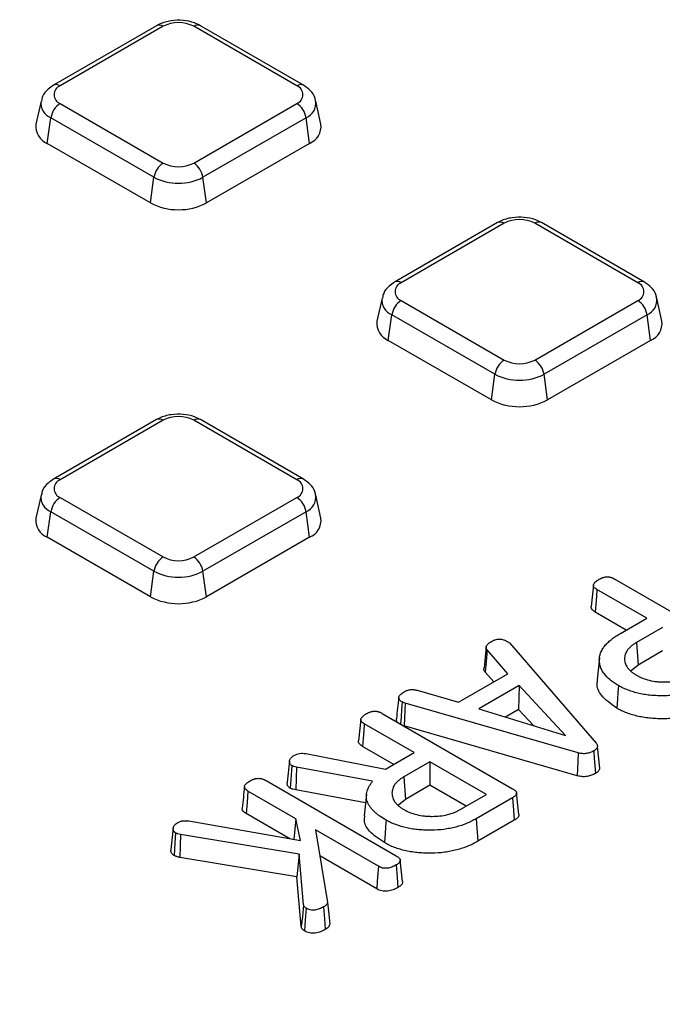
# Model space of a CAD drawing. Units: millimetres. Extents: x -24 to 1288, y -28 to 370.
# Drawn here: x 331 to 341, y 151 to 166 of the extents above; entities that cross this region are included whole.
import ezdxf

# ---------------------------------------------------------------- set-up
doc = ezdxf.new("R2010")
doc.units = ezdxf.units.MM

msp = doc.modelspace()

# ---------------------------------------------------------------- linework, layer by layer
at = {"color": 7, "linetype": 'Continuous', "lineweight": 25}
for p, q in [((333.365578, 165.796324), (331.809943, 164.898275)), ((333.46557, 165.786423), (331.909935, 164.888374)), ((335.482781, 164.888374), (333.927147, 165.786423)), ((335.582773, 164.898275), (334.027138, 165.796324)), ((331.62146, 164.657855), (331.545404, 164.308397)), ((331.909935, 164.621911), (333.46557, 163.723862)), ((333.927147, 163.723862), (335.482781, 164.621911)), ((335.847313, 164.308397), (335.771256, 164.657855)), ((331.716459, 164.020295), (331.770662, 164.406561)), ((333.326297, 163.508512), (331.770662, 164.406561)), ((335.622054, 164.406561), (334.066419, 163.508512)), ((335.676257, 164.020295), (335.622054, 164.406561)), ((333.272094, 163.122247), (331.716459, 164.020295)), ((335.676257, 164.020295), (334.120622, 163.122247)), ((333.272094, 163.122247), (333.326297, 163.508512)), ((334.120622, 163.122247), (334.066419, 163.508512)), ((338.513316, 162.824599), (336.957681, 161.92655)), ((338.613307, 162.814697), (337.057673, 161.916648)), ((340.630519, 161.916648), (339.074884, 162.814697)), ((340.730511, 161.92655), (339.174876, 162.824599)), ((336.769198, 161.68613), (336.693141, 161.336672)), ((337.057673, 161.650186), (338.613307, 160.752137)), ((339.074884, 160.752137), (340.630519, 161.650186)), ((340.99505, 161.336672), (340.918994, 161.68613)), ((336.864197, 161.04857), (336.9184, 161.434835)), ((338.474035, 160.536786), (336.9184, 161.434835)), ((340.769792, 161.434835), (339.214157, 160.536786)), ((340.823995, 161.04857), (340.769792, 161.434835)), ((338.419832, 160.150521), (336.864197, 161.04857)), ((340.823995, 161.04857), (339.26836, 160.150521)), ((338.419832, 160.150521), (338.474035, 160.536786)), ((339.26836, 160.150521), (339.214157, 160.536786)), ((333.365578, 159.852873), (331.809943, 158.954824)), ((333.46557, 159.842971), (331.909935, 158.944923)), ((335.482781, 158.944923), (333.927147, 159.842971)), ((335.582773, 158.954824), (334.027138, 159.852873)), ((331.62146, 158.714404), (331.545404, 158.364946)), ((331.909935, 158.67846), (333.46557, 157.780411)), ((333.927147, 157.780411), (335.482781, 158.67846)), ((335.847313, 158.364946), (335.771256, 158.714404)), ((331.716459, 158.076844), (331.770662, 158.46311)), ((333.326297, 157.565061), (331.770662, 158.46311)), ((335.622054, 158.46311), (334.066419, 157.565061)), ((335.676257, 158.076844), (335.622054, 158.46311)), ((333.272094, 157.178796), (331.716459, 158.076844)), ((335.676257, 158.076844), (334.120622, 157.178796)), ((333.272094, 157.178796), (333.326297, 157.565061)), ((334.120622, 157.178796), (334.066419, 157.565061)), ((339.96024, 157.359437), (339.925126, 157.032865)), ((340.284965, 157.44674), (342.252014, 156.311187)), ((340.763925, 156.85612), (340.012294, 157.290027)), ((340.45629, 156.678526), (339.986907, 156.949495)), ((340.366597, 156.626747), (340.763925, 156.85612)), ((341.003836, 156.717622), (340.608928, 156.489646)), ((338.342845, 156.430685), (338.308576, 156.108165)), ((338.690914, 156.482507), (339.999973, 154.972258)), ((340.608928, 156.489646), (340.634044, 156.148958)), ((338.669201, 156.018125), (338.357204, 156.378049)), ((341.003836, 156.362435), (340.634044, 156.148958)), ((340.050774, 156.2578), (340.015854, 155.932485)), ((340.634044, 156.148958), (340.528049, 156.062917)), ((337.924066, 155.587968), (338.669201, 156.018125)), ((338.454422, 155.894136), (338.325655, 156.042684)), ((338.838656, 155.838953), (338.232329, 155.488928)), ((338.838656, 155.838953), (338.8301, 155.478827)), ((339.53757, 155.087409), (338.838656, 155.838953)), ((337.299956, 155.768564), (337.924066, 155.587968)), ((339.730886, 154.824481), (337.118973, 155.575639)), ((336.773544, 155.41964), (338.740593, 154.284087)), ((338.232329, 155.488928), (339.53757, 155.087409)), ((338.8301, 155.478827), (338.633712, 155.365454)), ((339.056477, 155.235403), (338.8301, 155.478827)), ((336.44882, 155.332337), (336.413705, 155.005766)), ((337.252504, 154.82902), (336.500873, 155.262927)), ((337.102727, 155.231125), (337.096747, 155.233059)), ((339.715893, 154.479606), (337.102727, 155.231125)), ((335.617521, 154.813295), (336.823584, 154.58141)), ((336.94487, 154.651426), (336.475487, 154.922396)), ((336.823584, 154.58141), (337.252504, 154.82902)), ((340.055039, 154.596499), (340.020042, 154.923171)), ((335.373412, 154.70644), (335.338478, 154.381064)), ((337.492416, 154.690522), (337.097508, 154.462546)), ((338.345804, 154.197871), (337.492416, 154.690522)), ((337.492416, 154.690522), (337.492416, 154.335335)), ((335.478789, 154.611287), (335.468104, 154.265433)), ((336.626995, 154.396529), (335.478789, 154.611287)), ((335.017834, 154.40609), (336.984887, 153.270534)), ((337.097508, 154.462546), (337.122623, 154.121858)), ((335.468983, 153.831525), (334.745705, 154.249064)), ((336.520016, 154.068685), (335.468104, 154.265433)), ((336.534343, 154.202181), (336.499451, 153.877058)), ((337.492416, 154.335335), (337.122623, 154.121858)), ((338.038169, 154.020278), (337.492416, 154.335335)), ((337.950897, 153.969897), (338.345804, 154.197871)), ((338.835963, 153.89664), (338.801097, 154.221515)), ((337.122623, 154.121858), (337.016629, 154.035817)), ((338.740056, 154.148472), (338.191407, 153.831744)), ((335.375532, 153.530286), (334.720279, 153.908556)), ((333.851716, 153.797076), (335.540463, 153.50141)), ((335.468983, 153.831525), (335.438102, 153.519331)), ((335.540463, 153.50141), (335.468983, 153.831525)), ((338.191407, 153.831744), (338.215923, 153.49071)), ((338.765085, 153.807734), (338.215923, 153.49071)), ((333.617683, 153.691949), (333.58275, 153.366583)), ((336.713392, 153.113143), (335.762292, 153.662201)), ((335.762292, 153.662201), (335.94612, 152.568053)), ((335.518161, 153.298412), (333.727793, 153.592413)), ((335.484483, 152.956322), (333.716413, 153.246662)), ((335.518161, 153.298412), (335.484483, 152.956322)), ((335.585703, 152.531586), (335.518161, 153.298412)), ((336.689323, 152.77185), (335.828377, 153.268864)), ((337.079807, 152.88371), (337.04493, 153.208712)), ((335.550805, 152.203353), (335.484483, 152.956322))]:
    msp.add_line(p, q, dxfattribs=at)
at = {"color": 7, "linetype": 'Continuous', "lineweight": 25, "flags": 128}
for points in [[(340.012294, 157.290027), (340.004341, 157.183353), (339.995624, 157.066424), (339.986907, 156.949495)], [(338.357204, 156.378049), (338.340889, 156.204623), (338.325655, 156.042684)], [(340.337265, 155.840135), (340.329831, 155.737868), (340.322397, 155.635601), (340.312485, 155.499247)], [(337.072158, 155.593563), (337.06431, 155.480451), (337.056387, 155.36623), (337.049059, 155.260589)], [(337.118973, 155.575639), (337.113592, 155.461545), (337.10816, 155.346335), (337.102727, 155.231125)], [(336.500873, 155.262927), (336.49292, 155.156253), (336.484203, 155.039324), (336.475487, 154.922396)], [(339.730886, 154.824481), (339.725221, 154.694168), (339.720558, 154.586887), (339.715893, 154.479606)], [(339.965809, 154.856095), (339.97384, 154.746255), (339.982283, 154.630768), (339.990726, 154.515282)], [(335.407897, 154.63173), (335.397821, 154.489661), (335.383695, 154.290377)], [(334.745705, 154.249064), (334.732599, 154.07356), (334.720279, 153.908556)], [(338.740056, 154.148472), (338.753934, 153.959546), (338.765085, 153.807734)], [(336.829272, 153.811054), (336.821865, 153.708771), (336.814458, 153.606489), (336.804582, 153.470116)], [(333.653623, 153.617326), (333.642729, 153.466527), (333.628989, 153.276247)], [(333.727793, 153.592413), (333.721971, 153.415589), (333.716413, 153.246662)], [(336.713392, 153.113143), (336.705762, 153.004939), (336.697543, 152.888395), (336.689323, 152.77185)], [(336.982162, 153.133667), (336.995716, 152.946591), (337.006862, 152.792734)], [(335.94612, 152.568053), (335.960248, 152.436963), (335.981392, 152.240769)], [(335.585703, 152.531586), (335.566539, 152.351336), (335.550805, 152.203353)], [(335.624129, 152.47969), (335.610766, 152.298236), (335.599038, 152.138962)], [(335.886175, 152.500973), (335.899423, 152.31946), (335.911051, 152.160135)]]:
    msp.add_lwpolyline(points, dxfattribs=at)
at = {"color": 8, "linetype": 'Continuous', "lineweight": 25}
for centre, radius, start, end in [((333.407294, 165.707751), 0.097905, 53.4704317, 115.2191099), ((333.985423, 165.707751), 0.097905, 64.7808901, 126.5295683), ((331.85137, 164.806754), 0.100457, 54.3390563, 114.3718651), ((335.541055, 164.809713), 0.097894, 64.7589009, 126.5316566), ((331.859171, 164.62888), 0.23929, 172.5931442, 248.2916841), ((335.527185, 164.63266), 0.245196, 292.7625279, 6.2503972), ((338.555031, 162.736026), 0.097905, 53.4704317, 115.2191099), ((339.13316, 162.736026), 0.097905, 64.7808901, 126.5295683), ((336.999107, 161.835028), 0.100457, 54.3390563, 114.3718651), ((340.688792, 161.837988), 0.097894, 64.7589009, 126.5316566), ((337.006909, 161.657154), 0.23929, 172.5931442, 248.2916841), ((340.674922, 161.660934), 0.245196, 292.7625279, 6.2503972), ((333.407, 159.76134), 0.10047, 54.341062, 114.3484796), ((333.985716, 159.76134), 0.10047, 65.6515204, 125.658938), ((331.85137, 158.863303), 0.100457, 54.3390563, 114.3718651), ((335.541055, 158.866262), 0.097894, 64.7589009, 126.5316566), ((331.859171, 158.685429), 0.23929, 172.5931442, 248.2916841), ((335.527185, 158.689209), 0.245196, 292.7625279, 6.2503972)]:
    msp.add_arc(centre, radius, start, end, dxfattribs=at)
at = {"color": 7, "linetype": 'Continuous', "lineweight": 25}
for centre, radius, start, end in [((333.696358, 165.341003), 0.501659, 62.6096722, 117.3903278), ((331.960501, 164.755142), 0.142504, 110.7834208, 249.2165792), ((335.432216, 164.755142), 0.142504, 290.7834208, 69.2165792), ((332.079871, 164.359298), 0.3128, 122.9067666, 171.3096049), ((335.312845, 164.359298), 0.3128, 8.6903951, 57.0932334), ((331.818334, 164.275613), 0.274892, 173.1505208, 248.2474653), ((335.567151, 164.279907), 0.281607, 292.7954145, 5.8065994), ((333.635506, 163.461249), 0.3128, 122.9067666, 171.3096049), ((333.696358, 164.169282), 0.501659, 242.6096722, 297.3903278), ((333.757211, 163.461249), 0.3128, 8.6903951, 57.0932334), ((333.696358, 164.222727), 0.804393, 242.6096722, 297.3903278), ((333.696358, 163.941073), 0.922213, 242.6096722, 297.3903278), ((338.844096, 162.369277), 0.501659, 62.6096722, 117.3903278), ((337.108238, 161.783417), 0.142504, 110.7834208, 249.2165792), ((340.579953, 161.783417), 0.142504, 290.7834208, 69.2165792), ((337.227609, 161.387573), 0.3128, 122.9067666, 171.3096049), ((340.460583, 161.387573), 0.3128, 8.6903951, 57.0932334), ((336.966071, 161.303888), 0.274892, 173.1505208, 248.2474653), ((340.714889, 161.308181), 0.281607, 292.7954145, 5.8065994), ((338.783243, 160.489524), 0.3128, 122.9067666, 171.3096049), ((338.844096, 161.197556), 0.501659, 242.6096722, 297.3903278), ((338.904948, 160.489524), 0.3128, 8.6903951, 57.0932334), ((338.844096, 161.251002), 0.804393, 242.6096722, 297.3903278), ((338.844096, 160.969348), 0.922213, 242.6096722, 297.3903278), ((333.696358, 159.397552), 0.501659, 62.6096722, 117.3903278), ((331.960501, 158.811691), 0.142504, 110.7834208, 249.2165792), ((335.432216, 158.811691), 0.142504, 290.7834208, 69.2165792), ((332.079871, 158.415847), 0.3128, 122.9067666, 171.3096049), ((335.312845, 158.415847), 0.3128, 8.6903951, 57.0932334), ((331.818334, 158.332162), 0.274892, 173.1505208, 248.2474653), ((335.567151, 158.336456), 0.281607, 292.7954145, 5.8065994), ((333.635506, 157.517798), 0.3128, 122.9067666, 171.3096049), ((333.696358, 158.225831), 0.501659, 242.6096722, 297.3903278), ((333.757211, 157.517798), 0.3128, 8.6903951, 57.0932334), ((333.696358, 158.279276), 0.804393, 242.6096722, 297.3903278), ((333.696358, 157.997622), 0.922213, 242.6096722, 297.3903278)]:
    msp.add_arc(centre, radius, start, end, dxfattribs=at)
for points, knots in [([(378.288498, 177.821063), (377.999024, 177.986728), (377.15975, 178.467044), (375.736956, 179.2419), (374.007111, 180.136195), (372.235269, 181.002397), (370.423534, 181.840315), (368.573051, 182.649217), (366.685253, 183.428545), (364.761529, 184.177722), (362.803314, 184.896204), (360.812063, 185.583466), (358.789255, 186.239008), (356.736393, 186.862351), (354.655, 187.453042), (352.54662, 188.010648), (350.412818, 188.534764), (348.255177, 189.025007), (346.075297, 189.481019), (343.874794, 189.902468), (341.655301, 190.289046), (339.418462, 190.64047), (337.165935, 190.956484), (334.899391, 191.236857), (332.62051, 191.481385), (330.33098, 191.689888), (328.0325, 191.862215), (325.726772, 191.998239), (323.415505, 192.097861), (321.100413, 192.161009), (318.783211, 192.187635), (316.465618, 192.177721), (314.149351, 192.131275), (311.836127, 192.048329), (309.527662, 191.928945), (307.225666, 191.773211), (304.931845, 191.581239), (302.6479, 191.353171), (300.375523, 191.089173), (298.116398, 190.789439), (295.872201, 190.454186), (293.644593, 190.083661), (291.435227, 189.678133), (289.245739, 189.237899), (287.077754, 188.763281), (284.932878, 188.254623), (282.812701, 187.712298), (280.718795, 187.136701), (278.652715, 186.528251), (276.615991, 185.887392), (274.610135, 185.21459), (272.636637, 184.510336), (270.696961, 183.775142), (268.792547, 183.009543), (266.924812, 182.214097), (265.095144, 181.389382), (263.304905, 180.535998), (261.555428, 179.654567), (259.848017, 178.74573), (258.183947, 177.81015), (256.564461, 176.848508), (254.990772, 175.861505), (253.46406, 174.849863), (251.985472, 173.814322), (250.556125, 172.755644), (249.177096, 171.674607), (247.849429, 170.572008), (246.574131, 169.448661), (245.352169, 168.305402), (244.184475, 167.143081), (243.071939, 165.962567), (242.015411, 164.764748), (241.0157, 163.550527), (240.073569, 162.320826), (239.189739, 161.07658), (238.364881, 159.818743), (237.599623, 158.548278), (236.894539, 157.266163), (236.250152, 155.973387), (235.666953, 154.670944), (235.1453, 153.35984), (234.685797, 152.041066), (234.287894, 150.715676), (233.955096, 149.384499), (233.708448, 148.20634), (233.599484, 147.470727), (233.556693, 147.181849)], [0, 0, 0, 0, 0.006334151, 0.01836468, 0.030395159, 0.042425363, 0.054455249, 0.066484786, 0.078513953, 0.090542734, 0.102571124, 0.114599119, 0.126626722, 0.138653942, 0.150680787, 0.162707272, 0.174733411, 0.186759222, 0.198784723, 0.210809935, 0.222834878, 0.234859574, 0.246884047, 0.258908318, 0.270932411, 0.28295635, 0.294980158, 0.30700386, 0.319027479, 0.33105104, 0.343074567, 0.355098085, 0.367121615, 0.379145176, 0.391168793, 0.40319249, 0.415216291, 0.42724022, 0.439264303, 0.451288563, 0.463313025, 0.475337712, 0.487362647, 0.499387855, 0.511413356, 0.523439175, 0.535465331, 0.547491845, 0.559518735, 0.571546019, 0.583573711, 0.595601823, 0.607630366, 0.619659344, 0.631688758, 0.643718605, 0.655748875, 0.667779549, 0.679810601, 0.691841994, 0.703873681, 0.7159056, 0.727937674, 0.739969797, 0.752001827, 0.764033619, 0.776065007, 0.788095799, 0.800125775, 0.812154687, 0.82418226, 0.836208191, 0.848232154, 0.860253805, 0.872272786, 0.884288737, 0.896301306, 0.908310167, 0.920315028, 0.932315661, 0.94431191, 0.956303718, 0.968291137, 0.980274345, 0.992253652, 1, 1, 1, 1]), ([(334.027138, 165.796324), (333.998031, 165.811011), (333.919136, 165.850819), (333.766258, 165.882061), (333.580317, 165.877022), (333.445887, 165.839487), (333.380272, 165.804221), (333.365578, 165.796324)], [0, 0, 0, 0, 0.1483957734, 0.402229442, 0.6587408022, 0.9235816356, 1, 1, 1, 1]), ([(331.809943, 164.898275), (331.782083, 164.87964), (331.715404, 164.835039), (331.646346, 164.752322), (331.632868, 164.683006), (331.628235, 164.659179)], [0, 0, 0, 0, 0.3201841341, 0.7663153605, 1, 1, 1, 1]), ([(335.763966, 164.658661), (335.761837, 164.676126), (335.754696, 164.7347), (335.690881, 164.822209), (335.619802, 164.872222), (335.582773, 164.898275)], [0, 0, 0, 0, 0.169112258, 0.567154167, 1, 1, 1, 1]), ([(339.174876, 162.824599), (339.145769, 162.839285), (339.066873, 162.879094), (338.913995, 162.910335), (338.728054, 162.905296), (338.593625, 162.867762), (338.528009, 162.832496), (338.513316, 162.824599)], [0, 0, 0, 0, 0.148395773, 0.402229442, 0.658740802, 0.923581636, 1, 1, 1, 1]), ([(336.957681, 161.92655), (336.92982, 161.907914), (336.863141, 161.863313), (336.794083, 161.780596), (336.780606, 161.71128), (336.775973, 161.687453)], [0, 0, 0, 0, 0.320184134, 0.766315361, 1, 1, 1, 1]), ([(340.911704, 161.686935), (340.909574, 161.704401), (340.902433, 161.762974), (340.838619, 161.850484), (340.767539, 161.900496), (340.730511, 161.92655)], [0, 0, 0, 0, 0.169112258, 0.5671541674, 1, 1, 1, 1]), ([(334.027138, 159.852873), (333.998031, 159.86756), (333.919136, 159.907368), (333.766258, 159.93861), (333.580317, 159.933571), (333.445887, 159.896036), (333.380272, 159.86077), (333.365578, 159.852873)], [0, 0, 0, 0, 0.148395773, 0.402229442, 0.658740802, 0.923581636, 1, 1, 1, 1]), ([(331.809943, 158.954824), (331.782083, 158.936189), (331.715404, 158.891588), (331.646346, 158.808871), (331.632868, 158.739555), (331.628235, 158.715728)], [0, 0, 0, 0, 0.320184134, 0.766315361, 1, 1, 1, 1]), ([(335.763966, 158.71521), (335.761837, 158.732675), (335.754696, 158.791249), (335.690881, 158.878758), (335.619802, 158.928771), (335.582773, 158.954824)], [0, 0, 0, 0, 0.169112258, 0.567154167, 1, 1, 1, 1]), ([(340.04781, 157.445123), (340.057526, 157.450533), (340.066563, 157.455517), (340.079953, 157.461759), (340.084414, 157.463637), (340.094019, 157.467279), (340.099062, 157.469006), (340.109549, 157.47228), (340.115039, 157.473852), (340.125547, 157.476535), (340.130658, 157.477664), (340.140547, 157.479413), (340.14535, 157.480035), (340.155707, 157.480932), (340.161117, 157.481189), (340.17225, 157.481345), (340.177726, 157.481243), (340.188023, 157.480636), (340.192733, 157.480152), (340.202177, 157.478679), (340.207135, 157.477659), (340.21747, 157.475133), (340.222968, 157.473599), (340.233557, 157.470384), (340.238639, 157.468692), (340.24829, 157.465124), (340.252753, 157.46329), (340.266102, 157.457166), (340.275162, 157.452183), (340.284965, 157.44674)], [0.001821593, 0.001821593, 0.001821593, 0.001821593, 0.125, 0.125, 0.1875, 0.1875, 0.25, 0.25, 0.3125, 0.3125, 0.375, 0.375, 0.4375, 0.4375, 0.5, 0.5, 0.5625, 0.5625, 0.625, 0.625, 0.6875, 0.6875, 0.75, 0.75, 0.8125, 0.8125, 0.875, 0.875, 0.9989741867, 0.9989741867, 0.9989741867, 0.9989741867]), ([(340.012294, 157.290027), (340.002329, 157.29641), (339.993271, 157.302291), (339.978657, 157.31401), (339.972623, 157.320251), (339.963833, 157.333175), (339.961064, 157.33984), (339.959096, 157.353375), (339.959845, 157.360331), (339.964616, 157.374072), (339.968571, 157.380696), (339.979637, 157.394274), (339.986759, 157.401419), (339.997968, 157.411459), (340.001844, 157.414707), (340.009903, 157.42097), (340.014068, 157.423961), (340.027423, 157.432938), (340.03737, 157.438897), (340.04781, 157.445123)], [0.0024732218, 0.0024732218, 0.0024732218, 0.0024732218, 0.125, 0.125, 0.25, 0.25, 0.375, 0.375, 0.5, 0.5, 0.625, 0.625, 0.75, 0.75, 0.8125, 0.8125, 0.875, 0.875, 0.9983556487, 0.9983556487, 0.9983556487, 0.9983556487]), ([(339.986907, 156.949495), (339.9698, 156.961043), (339.941049, 156.980451), (339.923222, 157.011159), (339.926245, 157.027122), (339.927319, 157.032794)], [0, 0, 0, 0, 0.486436315, 0.817549857, 1, 1, 1, 1]), ([(340.337265, 155.840135), (340.314611, 155.853832), (340.29238, 155.867296), (340.25092, 155.895049), (340.231403, 155.909593), (340.176736, 155.95491), (340.145908, 155.987242), (340.107921, 156.0381), (340.096716, 156.055284), (340.078078, 156.090223), (340.070565, 156.108038), (340.059006, 156.144116), (340.054912, 156.16243), (340.04967, 156.199189), (340.048579, 156.217607), (340.049821, 156.254328), (340.052179, 156.272562), (340.060718, 156.308855), (340.066793, 156.327046), (340.081728, 156.362849), (340.090725, 156.380296), (340.112693, 156.414613), (340.12552, 156.431635), (340.153479, 156.464837), (340.168712, 156.480864), (340.202467, 156.51209), (340.220923, 156.527467), (340.259188, 156.557472), (340.278992, 156.571892), (340.321203, 156.599557), (340.343713, 156.613047), (340.366597, 156.626747)], [0.0004844492, 0.0004844492, 0.0004844492, 0.0004844492, 0.0625, 0.0625, 0.125, 0.125, 0.25, 0.25, 0.3125, 0.3125, 0.375, 0.375, 0.4375, 0.4375, 0.5, 0.5, 0.5625, 0.5625, 0.625, 0.625, 0.6875, 0.6875, 0.75, 0.75, 0.8125, 0.8125, 0.875, 0.875, 0.9375, 0.9375, 0.999799514, 0.999799514, 0.999799514, 0.999799514]), ([(338.357204, 156.378049), (338.35211, 156.384436), (338.348115, 156.389608), (338.344502, 156.39689), (338.343516, 156.399542), (338.34195, 156.405192), (338.341345, 156.408277), (338.340558, 156.414202), (338.3404, 156.41703), (338.340655, 156.42237), (338.341061, 156.424812), (338.34257, 156.430163), (338.343655, 156.432989), (338.346336, 156.438898), (338.347901, 156.441967), (338.352876, 156.450656), (338.356666, 156.455876), (338.366355, 156.466478), (338.372199, 156.47189), (338.38467, 156.482249), (338.391261, 156.487119), (338.405698, 156.496688), (338.413557, 156.50146), (338.421784, 156.506436)], [0.0018875718, 0.0018875718, 0.0018875718, 0.0018875718, 0.125, 0.125, 0.1875, 0.1875, 0.25, 0.25, 0.3125, 0.3125, 0.375, 0.375, 0.4375, 0.4375, 0.5, 0.5, 0.625, 0.625, 0.75, 0.75, 0.875, 0.875, 0.9973745662, 0.9973745662, 0.9973745662, 0.9973745662]), ([(338.421784, 156.506436), (338.431453, 156.511791), (338.440456, 156.51673), (338.453847, 156.522959), (338.458344, 156.524853), (338.467903, 156.528481), (338.472879, 156.53018), (338.488277, 156.53492), (338.498953, 156.537569), (338.519807, 156.54118), (338.530266, 156.542192), (338.550128, 156.542343), (338.56048, 156.541484), (338.581162, 156.538134), (338.591719, 156.535598), (338.607007, 156.530948), (338.611962, 156.529265), (338.621518, 156.525655), (338.626038, 156.523758), (338.63942, 156.517561), (338.648403, 156.512655), (338.658049, 156.507334)], [0.0023350939, 0.0023350939, 0.0023350939, 0.0023350939, 0.125, 0.125, 0.1875, 0.1875, 0.25, 0.25, 0.375, 0.375, 0.5, 0.5, 0.625, 0.625, 0.75, 0.75, 0.8125, 0.8125, 0.875, 0.875, 0.9972327502, 0.9972327502, 0.9972327502, 0.9972327502]), ([(338.658049, 156.507334), (338.665135, 156.502994), (338.671378, 156.499104), (338.681005, 156.491839), (338.685632, 156.487532), (338.690914, 156.482507)], [0.0141266556, 0.0141266556, 0.0141266556, 0.0141266556, 0.5, 0.5, 0.9780534181, 0.9780534181, 0.9780534181, 0.9780534181]), ([(340.608928, 156.489646), (340.608809, 156.489573), (340.608689, 156.489499), (340.60857, 156.489426), (340.595771, 156.481582), (340.582544, 156.473489), (340.556843, 156.455997), (340.544805, 156.446836), (340.522414, 156.42807), (340.51197, 156.418405), (340.492639, 156.398527), (340.483652, 156.38823), (340.467904, 156.366767), (340.461343, 156.355836), (340.450139, 156.333957), (340.445411, 156.32284), (340.437928, 156.300345), (340.435196, 156.28906), (340.431354, 156.266492), (340.43023, 156.255063), (340.43023, 156.232006), (340.431354, 156.220577), (340.435196, 156.198009), (340.437928, 156.186724), (340.445411, 156.164229), (340.450139, 156.153112), (340.461343, 156.131233), (340.467904, 156.120302), (340.483652, 156.098839), (340.492639, 156.088542), (340.51197, 156.068664), (340.522414, 156.058999), (340.544805, 156.040234), (340.556843, 156.031072), (340.582544, 156.01358), (340.595771, 156.005487), (340.60857, 155.997643), (340.608808, 155.997497), (340.609047, 155.99735), (340.609286, 155.997204)], [-0.000584022, -0.000584022, -0.000584022, -0.000584022, 0, 0, 0, 0.0625, 0.0625, 0.125, 0.125, 0.1875, 0.1875, 0.25, 0.25, 0.3125, 0.3125, 0.375, 0.375, 0.4375, 0.4375, 0.5, 0.5, 0.5625, 0.5625, 0.625, 0.625, 0.6875, 0.6875, 0.75, 0.75, 0.8125, 0.8125, 0.875, 0.875, 0.9375, 0.9375, 1, 1, 1, 1.001165457, 1.001165457, 1.001165457, 1.001165457]), ([(338.325655, 156.042684), (338.316715, 156.055052), (338.301388, 156.076259), (338.308567, 156.098651), (338.311558, 156.107982)], [0, 0, 0, 0, 0.583249305, 1, 1, 1, 1]), ([(340.609286, 155.997204), (340.609539, 155.997066), (340.609792, 155.996929), (340.610046, 155.996791), (340.623629, 155.989402), (340.637649, 155.981764), (340.667963, 155.966928), (340.683829, 155.959992), (340.732462, 155.940616), (340.767275, 155.929242), (340.840808, 155.911301), (340.878996, 155.904641), (340.937918, 155.898316), (340.957493, 155.896876), (340.996375, 155.894818), (341.016011, 155.894196), (341.075353, 155.89398), (341.115142, 155.896131), (341.192717, 155.904757), (341.231222, 155.911302), (341.304688, 155.929247), (341.339525, 155.940616), (341.388156, 155.959992), (341.404021, 155.966928), (341.434336, 155.981764), (341.448355, 155.989402), (341.461939, 155.996791), (341.462065, 155.996859), (341.462192, 155.996928), (341.462318, 155.996997)], [-0.001165595, -0.001165595, -0.001165595, -0.001165595, 0, 0, 0, 0.0625, 0.0625, 0.125, 0.125, 0.25, 0.25, 0.375, 0.375, 0.4375, 0.4375, 0.5, 0.5, 0.625, 0.625, 0.75, 0.75, 0.875, 0.875, 0.9375, 0.9375, 1, 1, 1, 1.000581188, 1.000581188, 1.000581188, 1.000581188]), ([(340.312485, 155.499247), (340.226916, 155.560475), (340.075867, 155.668557), (340.001303, 155.830333), (340.022582, 155.910681), (340.02814, 155.931668)], [0, 0, 0, 0, 0.491215735, 0.867109099, 1, 1, 1, 1]), ([(341.702825, 155.858843), (341.679265, 155.845733), (341.656139, 155.832883), (341.608525, 155.809102), (341.583489, 155.798022), (341.53132, 155.776852), (341.504524, 155.766819), (341.449799, 155.748455), (341.421687, 155.740104), (341.364047, 155.725126), (341.334539, 155.718513), (341.27439, 155.706918), (341.24386, 155.701913), (341.182492, 155.694053), (341.151408, 155.691249), (341.088186, 155.687224), (341.056311, 155.685941), (340.992944, 155.685107), (340.961278, 155.685622), (340.897571, 155.688112), (340.865685, 155.68997), (340.803348, 155.695515), (340.772674, 155.699344), (340.711548, 155.708901), (340.681299, 155.714524), (340.622316, 155.727508), (340.593478, 155.734914), (340.537527, 155.751565), (340.510348, 155.760859), (340.457137, 155.780966), (340.431432, 155.791614), (340.383678, 155.814472), (340.360792, 155.827108), (340.337265, 155.840135)], [0.000204206, 0.000204206, 0.000204206, 0.000204206, 0.0625, 0.0625, 0.125, 0.125, 0.1875, 0.1875, 0.25, 0.25, 0.3125, 0.3125, 0.375, 0.375, 0.4375, 0.4375, 0.5, 0.5, 0.5625, 0.5625, 0.625, 0.625, 0.6875, 0.6875, 0.75, 0.75, 0.8125, 0.8125, 0.875, 0.875, 0.9375, 0.9375, 0.9995126515, 0.9995126515, 0.9995126515, 0.9995126515]), ([(337.072158, 155.593563), (337.062339, 155.599564), (337.053647, 155.605019), (337.043589, 155.613137), (337.040431, 155.616105), (337.034541, 155.622472), (337.031817, 155.625877), (337.026961, 155.632812), (337.024956, 155.636188), (337.022021, 155.642663), (337.021122, 155.645641), (337.020262, 155.652037), (337.0203, 155.655446), (337.021208, 155.662552), (337.022061, 155.66625), (337.025598, 155.67694), (337.029286, 155.683582), (337.039891, 155.697188), (337.046752, 155.704232), (337.061557, 155.717513), (337.069524, 155.723667), (337.087432, 155.735688), (337.097346, 155.741641), (337.107734, 155.747851)], [0.0068548292, 0.0068548292, 0.0068548292, 0.0068548292, 0.125, 0.125, 0.1875, 0.1875, 0.25, 0.25, 0.3125, 0.3125, 0.375, 0.375, 0.4375, 0.4375, 0.5, 0.5, 0.625, 0.625, 0.75, 0.75, 0.875, 0.875, 0.9977606985, 0.9977606985, 0.9977606985, 0.9977606985]), ([(337.107734, 155.747851), (337.115214, 155.751921), (337.122135, 155.755651), (337.132262, 155.760409), (337.135685, 155.761889), (337.142977, 155.764804), (337.146776, 155.766208), (337.158564, 155.770269), (337.166586, 155.77268), (337.181719, 155.776196), (337.189663, 155.777488), (337.207009, 155.779476), (337.215295, 155.780044), (337.230439, 155.779995), (337.239104, 155.779371), (337.257312, 155.777417), (337.26579, 155.776203), (337.281994, 155.773013), (337.290583, 155.770903), (337.299956, 155.768564)], [0.0032195186, 0.0032195186, 0.0032195186, 0.0032195186, 0.125, 0.125, 0.1875, 0.1875, 0.25, 0.25, 0.375, 0.375, 0.5, 0.5, 0.625, 0.625, 0.75, 0.75, 0.875, 0.875, 0.9961223526, 0.9961223526, 0.9961223526, 0.9961223526]), ([(337.021277, 155.662277), (337.015432, 155.607954), (337.00374, 155.49931), (336.992032, 155.390506), (336.986178, 155.336105)], [0, 0, 0, 0, 0.499998863, 1, 1, 1, 1]), ([(337.118973, 155.575639), (337.109556, 155.578632), (337.101419, 155.581248), (337.087174, 155.586764), (337.079953, 155.590005), (337.072158, 155.593563)], [0.0107979672, 0.0107979672, 0.0107979672, 0.0107979672, 0.5, 0.5, 0.9614415817, 0.9614415817, 0.9614415817, 0.9614415817]), ([(336.500873, 155.262927), (336.490908, 155.26931), (336.481851, 155.275191), (336.467236, 155.28691), (336.461203, 155.293151), (336.452412, 155.306075), (336.449644, 155.31274), (336.447676, 155.326275), (336.448424, 155.333231), (336.453196, 155.346972), (336.45715, 155.353596), (336.468217, 155.367174), (336.475338, 155.374319), (336.486547, 155.384359), (336.490424, 155.387607), (336.498482, 155.39387), (336.502648, 155.396861), (336.516003, 155.405839), (336.52595, 155.411797), (336.536389, 155.418023)], [0.0024732218, 0.0024732218, 0.0024732218, 0.0024732218, 0.125, 0.125, 0.25, 0.25, 0.375, 0.375, 0.5, 0.5, 0.625, 0.625, 0.75, 0.75, 0.8125, 0.8125, 0.875, 0.875, 0.9983556487, 0.9983556487, 0.9983556487, 0.9983556487]), ([(336.536389, 155.418023), (336.546106, 155.423433), (336.555142, 155.428417), (336.568533, 155.434659), (336.572994, 155.436537), (336.582599, 155.440179), (336.587642, 155.441906), (336.598129, 155.44518), (336.603619, 155.446752), (336.614126, 155.449435), (336.619237, 155.450564), (336.629126, 155.452313), (336.633929, 155.452935), (336.644286, 155.453833), (336.649697, 155.454089), (336.66083, 155.454245), (336.666306, 155.454143), (336.676602, 155.453536), (336.681312, 155.453052), (336.690757, 155.451579), (336.695715, 155.450559), (336.706049, 155.448033), (336.711547, 155.446499), (336.722137, 155.443284), (336.727218, 155.441592), (336.73687, 155.438024), (336.741333, 155.43619), (336.754682, 155.430066), (336.763742, 155.425083), (336.773544, 155.41964)], [0.001821593, 0.001821593, 0.001821593, 0.001821593, 0.125, 0.125, 0.1875, 0.1875, 0.25, 0.25, 0.3125, 0.3125, 0.375, 0.375, 0.4375, 0.4375, 0.5, 0.5, 0.5625, 0.5625, 0.625, 0.625, 0.6875, 0.6875, 0.75, 0.75, 0.8125, 0.8125, 0.875, 0.875, 0.9989741867, 0.9989741867, 0.9989741867, 0.9989741867]), ([(341.727343, 155.51781), (341.703704, 155.504656), (341.680064, 155.491502), (341.630472, 155.466733), (341.604392, 155.455194), (341.550668, 155.433393), (341.523112, 155.423072), (341.466384, 155.404037), (341.43716, 155.395354), (341.377304, 155.379799), (341.346681, 155.372938), (341.284416, 155.360936), (341.252788, 155.355747), (341.188725, 155.347541), (341.156265, 155.344617), (341.091002, 155.340462), (341.058224, 155.339142), (340.992627, 155.338279), (340.959808, 155.338814), (340.894313, 155.341374), (340.861611, 155.343275), (340.796763, 155.349044), (340.764648, 155.353052), (340.701277, 155.362961), (340.67, 155.368774), (340.608679, 155.382272), (340.578634, 155.389986), (340.520301, 155.407346), (340.492048, 155.417012), (340.437104, 155.437774), (340.410365, 155.448838), (340.359885, 155.473001), (340.336185, 155.486123), (340.312485, 155.499247)], [0, 0, 0, 0, 0.0625, 0.0625, 0.125, 0.125, 0.1875, 0.1875, 0.25, 0.25, 0.3125, 0.3125, 0.375, 0.375, 0.4375, 0.4375, 0.5, 0.5, 0.5625, 0.5625, 0.625, 0.625, 0.6875, 0.6875, 0.75, 0.75, 0.8125, 0.8125, 0.875, 0.875, 0.9375, 0.9375, 1, 1, 1, 1]), ([(337.007624, 155.284509), (337.005293, 155.286272), (336.992196, 155.296177), (336.983675, 155.314828), (336.986991, 155.330503), (336.988158, 155.336019)], [0, 0, 0, 0, 0.123061275, 0.691364551, 1, 1, 1, 1]), ([(336.475487, 154.922396), (336.45838, 154.933943), (336.429628, 154.953351), (336.411801, 154.984059), (336.414824, 155.000022), (336.415898, 155.005694)], [0, 0, 0, 0, 0.4864363146, 0.8175498572, 1, 1, 1, 1]), ([(339.999973, 154.972258), (340.003817, 154.966705), (340.007395, 154.961475), (340.013317, 154.951248), (340.015687, 154.946102), (340.018944, 154.93585), (340.019824, 154.930696), (340.02019, 154.920183), (340.019678, 154.91504), (340.016956, 154.905664), (340.014529, 154.900787), (340.008117, 154.890489), (340.004558, 154.885769), (339.996164, 154.877098), (339.991095, 154.872861), (339.979616, 154.864675), (339.972995, 154.860541), (339.965809, 154.856095)], [0.0056002661, 0.0056002661, 0.0056002661, 0.0056002661, 0.125, 0.125, 0.25, 0.25, 0.375, 0.375, 0.5, 0.5, 0.625, 0.625, 0.75, 0.75, 0.875, 0.875, 0.9962595955, 0.9962595955, 0.9962595955, 0.9962595955]), ([(335.4428, 154.786671), (335.456564, 154.793586), (335.469248, 154.799829), (335.494996, 154.809486), (335.509119, 154.813211), (335.5382, 154.817756), (335.553534, 154.818627), (335.583465, 154.817545), (335.599647, 154.815586), (335.617521, 154.813295)], [0.0084555736, 0.0084555736, 0.0084555736, 0.0084555736, 0.25, 0.25, 0.5, 0.5, 0.75, 0.75, 0.9921405064, 0.9921405064, 0.9921405064, 0.9921405064]), ([(339.965809, 154.856095), (339.956917, 154.851178), (339.948454, 154.846525), (339.931442, 154.838125), (339.922673, 154.834326), (339.904134, 154.827414), (339.894492, 154.824357), (339.874527, 154.819074), (339.864262, 154.816845), (339.844118, 154.813653), (339.834013, 154.812666), (339.81375, 154.811955), (339.803441, 154.812249), (339.782101, 154.813916), (339.771753, 154.815233), (339.752502, 154.818912), (339.742216, 154.821537), (339.730886, 154.824481)], [0.0032215066, 0.0032215066, 0.0032215066, 0.0032215066, 0.125, 0.125, 0.25, 0.25, 0.375, 0.375, 0.5, 0.5, 0.625, 0.625, 0.75, 0.75, 0.875, 0.875, 0.9977608075, 0.9977608075, 0.9977608075, 0.9977608075]), ([(335.407897, 154.63173), (335.40401, 154.634347), (335.400534, 154.636739), (335.394213, 154.641607), (335.391785, 154.643845), (335.384762, 154.652031), (335.380961, 154.658974), (335.37565, 154.673103), (335.374038, 154.680525), (335.372637, 154.695541), (335.372789, 154.703307), (335.375137, 154.71775), (335.377397, 154.724282), (335.385017, 154.737731), (335.390302, 154.744679), (335.399325, 154.754487), (335.402536, 154.757655), (335.409363, 154.763748), (335.412935, 154.766627), (335.424453, 154.775102), (335.433313, 154.78072), (335.4428, 154.786671)], [0.010147907, 0.010147907, 0.010147907, 0.010147907, 0.0625, 0.0625, 0.125, 0.125, 0.25, 0.25, 0.375, 0.375, 0.5, 0.5, 0.625, 0.625, 0.75, 0.75, 0.8125, 0.8125, 0.875, 0.875, 0.9945394009, 0.9945394009, 0.9945394009, 0.9945394009]), ([(335.478789, 154.611287), (335.478755, 154.611293), (335.478721, 154.611299), (335.478687, 154.611306), (335.463355, 154.614114), (335.449749, 154.61669), (335.436039, 154.620598), (335.433532, 154.621387), (335.428316, 154.623198), (335.42563, 154.624212), (335.418138, 154.627212), (335.413176, 154.629384), (335.407897, 154.63173)], [-0.0011036424, -0.0011036424, -0.0011036424, -0.0011036424, 0, 0, 0, 0.5, 0.5, 0.625, 0.625, 0.75, 0.75, 0.9626572278, 0.9626572278, 0.9626572278, 0.9626572278]), ([(339.990726, 154.515282), (339.981575, 154.510221), (339.972424, 154.50516), (339.953188, 154.495662), (339.943037, 154.491253), (339.921742, 154.483313), (339.910611, 154.479783), (339.887574, 154.473686), (339.875674, 154.471088), (339.851235, 154.467215), (339.838658, 154.465973), (339.813354, 154.465085), (339.800651, 154.465464), (339.775501, 154.467429), (339.763048, 154.468999), (339.739034, 154.473589), (339.727464, 154.476597), (339.715893, 154.479606)], [0, 0, 0, 0, 0.125, 0.125, 0.25, 0.25, 0.375, 0.375, 0.5, 0.5, 0.625, 0.625, 0.75, 0.75, 0.875, 0.875, 1, 1, 1, 1]), ([(340.053017, 154.596619), (340.052365, 154.587218), (340.050863, 154.565591), (340.025998, 154.537453), (340.001252, 154.521898), (339.990726, 154.515282)], [0, 0, 0, 0, 0.306445075, 0.70497128, 1, 1, 1, 1]), ([(334.745705, 154.249064), (334.735788, 154.255458), (334.726698, 154.261387), (334.711675, 154.273289), (334.705562, 154.279419), (334.699321, 154.288758), (334.697612, 154.292044), (334.694914, 154.298893), (334.693903, 154.302514), (334.692696, 154.309554), (334.692513, 154.312977), (334.693069, 154.319518), (334.693815, 154.322625), (334.697609, 154.332638), (334.702161, 154.339952), (334.713069, 154.353981), (334.719603, 154.360861), (334.734281, 154.37403), (334.742326, 154.380199), (334.760333, 154.392268), (334.770285, 154.39825), (334.780702, 154.404486)], [0.002627654, 0.002627654, 0.002627654, 0.002627654, 0.125, 0.125, 0.25, 0.25, 0.3125, 0.3125, 0.375, 0.375, 0.4375, 0.4375, 0.5, 0.5, 0.625, 0.625, 0.75, 0.75, 0.875, 0.875, 0.9982677772, 0.9982677772, 0.9982677772, 0.9982677772]), ([(334.780702, 154.404486), (334.79041, 154.409891), (334.799439, 154.414871), (334.812823, 154.421109), (334.817284, 154.422987), (334.826889, 154.42663), (334.831931, 154.428356), (334.842419, 154.43163), (334.847908, 154.433202), (334.858416, 154.435885), (334.863527, 154.437014), (334.873416, 154.438763), (334.878219, 154.439385), (334.888576, 154.440283), (334.893986, 154.44054), (334.905119, 154.440695), (334.910595, 154.440593), (334.920892, 154.439987), (334.925602, 154.439502), (334.935047, 154.438029), (334.940005, 154.437009), (334.950339, 154.434483), (334.955837, 154.432949), (334.966426, 154.429734), (334.971508, 154.428042), (334.98116, 154.424475), (334.985622, 154.42264), (334.998972, 154.416516), (335.008032, 154.411533), (335.017834, 154.40609)], [0.001919705, 0.001919705, 0.001919705, 0.001919705, 0.125, 0.125, 0.1875, 0.1875, 0.25, 0.25, 0.3125, 0.3125, 0.375, 0.375, 0.4375, 0.4375, 0.5, 0.5, 0.5625, 0.5625, 0.625, 0.625, 0.6875, 0.6875, 0.75, 0.75, 0.8125, 0.8125, 0.875, 0.875, 0.9989741867, 0.9989741867, 0.9989741867, 0.9989741867]), ([(335.383695, 154.290377), (335.37172, 154.299879), (335.344308, 154.321628), (335.334563, 154.355157), (335.340284, 154.375406), (335.341811, 154.380811)], [0, 0, 0, 0, 0.3625229, 0.829830604, 1, 1, 1, 1]), ([(336.829272, 153.811054), (336.797001, 153.830284), (336.76596, 153.849075), (336.723456, 153.879153), (336.709933, 153.889491), (336.683531, 153.910813), (336.670577, 153.921712), (336.646441, 153.943541), (336.635316, 153.954588), (336.614509, 153.977435), (336.604824, 153.989143), (336.578073, 154.024762), (336.563345, 154.049083), (336.547942, 154.086387), (336.543896, 154.098981), (336.537522, 154.124534), (336.535161, 154.137394), (336.53117, 154.175781), (336.532873, 154.201328), (336.54441, 154.252357), (336.55378, 154.277937), (336.572058, 154.315337), (336.578894, 154.32759), (336.594433, 154.351728), (336.603249, 154.363868), (336.612262, 154.376265), (336.617173, 154.383019), (336.622084, 154.389774), (336.626995, 154.396529)], [0.000568114, 0.000568114, 0.000568114, 0.000568114, 0.125, 0.125, 0.1875, 0.1875, 0.25, 0.25, 0.3125, 0.3125, 0.375, 0.375, 0.5, 0.5, 0.5625, 0.5625, 0.625, 0.625, 0.75, 0.75, 0.875, 0.875, 0.9375, 0.9375, 1, 1, 1, 1.034055547, 1.034055547, 1.034055547, 1.034055547]), ([(337.097508, 154.462546), (337.097388, 154.462473), (337.097269, 154.4624), (337.097149, 154.462326), (337.084351, 154.454482), (337.071124, 154.446389), (337.045423, 154.428897), (337.033384, 154.419736), (337.010994, 154.40097), (337.000549, 154.391306), (336.981218, 154.371427), (336.972231, 154.36113), (336.956483, 154.339667), (336.949922, 154.328736), (336.938719, 154.306857), (336.933991, 154.29574), (336.926508, 154.273245), (336.923776, 154.261961), (336.919933, 154.239392), (336.91881, 154.227963), (336.91881, 154.204906), (336.919933, 154.193477), (336.923776, 154.170909), (336.926508, 154.159624), (336.933991, 154.137129), (336.938719, 154.126012), (336.949922, 154.104133), (336.956483, 154.093202), (336.972231, 154.071739), (336.981218, 154.061442), (337.000549, 154.041564), (337.010994, 154.031899), (337.033384, 154.013134), (337.045423, 154.003973), (337.071124, 153.98648), (337.084351, 153.978387), (337.097149, 153.970543), (337.097388, 153.970397), (337.097626, 153.97025), (337.097865, 153.970104)], [-0.000584022, -0.000584022, -0.000584022, -0.000584022, 0, 0, 0, 0.0625, 0.0625, 0.125, 0.125, 0.1875, 0.1875, 0.25, 0.25, 0.3125, 0.3125, 0.375, 0.375, 0.4375, 0.4375, 0.5, 0.5, 0.5625, 0.5625, 0.625, 0.625, 0.6875, 0.6875, 0.75, 0.75, 0.8125, 0.8125, 0.875, 0.875, 0.9375, 0.9375, 1, 1, 1, 1.001165457, 1.001165457, 1.001165457, 1.001165457]), ([(334.692961, 154.317804), (334.68711, 154.263348), (334.675407, 154.154434), (334.663696, 154.04525), (334.657841, 153.990659)], [0, 0, 0, 0, 0.499997681, 1, 1, 1, 1]), ([(335.468104, 154.265433), (335.452783, 154.268239), (335.437463, 154.271045), (335.419743, 154.276096), (335.416274, 154.277188), (335.409495, 154.279542), (335.406179, 154.280798), (335.396376, 154.284723), (335.390035, 154.28755), (335.383695, 154.290377)], [0, 0, 0, 0, 0.5, 0.5, 0.625, 0.625, 0.75, 0.75, 1, 1, 1, 1]), ([(338.740593, 154.284087), (338.749919, 154.278482), (338.758477, 154.273292), (338.769085, 154.265628), (338.772272, 154.26307), (338.778418, 154.257583), (338.781312, 154.25471), (338.786737, 154.248758), (338.789285, 154.245675), (338.79367, 154.239666), (338.795535, 154.236699), (338.800007, 154.22791), (338.801535, 154.222037), (338.801342, 154.21088), (338.799563, 154.204828), (338.793418, 154.192663), (338.789081, 154.18662), (338.781106, 154.177921), (338.77821, 154.175095), (338.771982, 154.169635), (338.768702, 154.167045), (338.757903, 154.1593), (338.749335, 154.15408), (338.740056, 154.148472)], [0.0010736567, 0.0010736567, 0.0010736567, 0.0010736567, 0.125, 0.125, 0.1875, 0.1875, 0.25, 0.25, 0.3125, 0.3125, 0.375, 0.375, 0.5, 0.5, 0.625, 0.625, 0.75, 0.75, 0.8125, 0.8125, 0.875, 0.875, 0.9987750259, 0.9987750259, 0.9987750259, 0.9987750259]), ([(334.720279, 153.908556), (334.703198, 153.919949), (334.674156, 153.939321), (334.656679, 153.96971), (334.659526, 153.985388), (334.660468, 153.990573)], [0, 0, 0, 0, 0.488697207, 0.830891627, 1, 1, 1, 1]), ([(337.097865, 153.970104), (337.098118, 153.969966), (337.098372, 153.969829), (337.098625, 153.969691), (337.112209, 153.962302), (337.126228, 153.954664), (337.156542, 153.939828), (337.172408, 153.932892), (337.221042, 153.913516), (337.255855, 153.902142), (337.329388, 153.884201), (337.367575, 153.877541), (337.426497, 153.871216), (337.446072, 153.869776), (337.484954, 153.867719), (337.50459, 153.867096), (337.563933, 153.86688), (337.603721, 153.869031), (337.681296, 153.877657), (337.719802, 153.884203), (337.793268, 153.902147), (337.828104, 153.913516), (337.876735, 153.932892), (337.892601, 153.939828), (337.922915, 153.954664), (337.936935, 153.962302), (337.950519, 153.969691), (337.950645, 153.96976), (337.950771, 153.969828), (337.950897, 153.969897)], [-0.001165595, -0.001165595, -0.001165595, -0.001165595, 0, 0, 0, 0.0625, 0.0625, 0.125, 0.125, 0.25, 0.25, 0.375, 0.375, 0.4375, 0.4375, 0.5, 0.5, 0.625, 0.625, 0.75, 0.75, 0.875, 0.875, 0.9375, 0.9375, 1, 1, 1, 1.000581188, 1.000581188, 1.000581188, 1.000581188]), ([(333.653623, 153.617326), (333.649679, 153.62001), (333.646145, 153.622463), (333.639785, 153.627399), (333.637326, 153.629673), (333.630162, 153.637938), (333.626203, 153.64488), (333.617642, 153.665941), (333.615889, 153.681257), (333.619337, 153.702924), (333.621558, 153.709815), (333.628541, 153.723446), (333.633266, 153.730197), (333.641814, 153.739816), (333.644909, 153.742935), (333.651559, 153.748954), (333.65507, 153.751809), (333.666451, 153.760235), (333.675279, 153.765835), (333.684761, 153.771785)], [0.0089366881, 0.0089366881, 0.0089366881, 0.0089366881, 0.0625, 0.0625, 0.125, 0.125, 0.25, 0.25, 0.5, 0.5, 0.625, 0.625, 0.75, 0.75, 0.8125, 0.8125, 0.875, 0.875, 0.9952443622, 0.9952443622, 0.9952443622, 0.9952443622]), ([(333.684761, 153.771785), (333.697897, 153.778588), (333.709815, 153.784605), (333.727582, 153.7912), (333.733889, 153.79313), (333.747294, 153.796484), (333.754312, 153.79788), (333.77588, 153.80116), (333.790585, 153.802095), (333.818793, 153.80119), (333.834356, 153.799307), (333.851716, 153.797076)], [0.0075795338, 0.0075795338, 0.0075795338, 0.0075795338, 0.25, 0.25, 0.375, 0.375, 0.5, 0.5, 0.75, 0.75, 0.9940266181, 0.9940266181, 0.9940266181, 0.9940266181]), ([(336.804582, 153.470116), (336.722811, 153.524828), (336.582344, 153.618813), (336.491899, 153.76841), (336.506149, 153.848417), (336.511189, 153.876716)], [0, 0, 0, 0, 0.473776935, 0.813868522, 1, 1, 1, 1]), ([(338.191407, 153.831744), (338.167903, 153.81867), (338.144828, 153.805852), (338.097328, 153.782104), (338.072382, 153.771035), (337.994407, 153.739409), (337.93944, 153.720528), (337.853781, 153.697822), (337.824509, 153.691251), (337.764528, 153.679728), (337.734017, 153.674758), (337.641913, 153.662768), (337.578845, 153.658734), (337.483763, 153.657437), (337.452005, 153.657811), (337.388555, 153.660059), (337.35688, 153.661874), (337.294748, 153.667405), (337.264156, 153.671254), (337.202899, 153.680713), (337.172466, 153.686149), (337.084367, 153.705132), (337.028554, 153.722085), (336.948903, 153.752013), (336.923271, 153.762612), (336.875622, 153.785411), (336.852766, 153.798039), (336.829272, 153.811054)], [0.0002065028, 0.0002065028, 0.0002065028, 0.0002065028, 0.0625, 0.0625, 0.125, 0.125, 0.25, 0.25, 0.3125, 0.3125, 0.375, 0.375, 0.5, 0.5, 0.5625, 0.5625, 0.625, 0.625, 0.6875, 0.6875, 0.75, 0.75, 0.875, 0.875, 0.9375, 0.9375, 0.9995956086, 0.9995956086, 0.9995956086, 0.9995956086]), ([(338.834366, 153.896675), (338.834671, 153.888487), (338.835446, 153.867749), (338.809928, 153.836081), (338.780234, 153.817311), (338.765085, 153.807734)], [0, 0, 0, 0, 0.242189497, 0.613375704, 1, 1, 1, 1]), ([(333.727793, 153.592413), (333.712615, 153.59596), (333.698884, 153.599268), (333.684484, 153.604033), (333.681705, 153.605033), (333.67594, 153.607272), (333.673007, 153.608489), (333.664763, 153.612075), (333.659329, 153.614622), (333.653623, 153.617326)], [0.0182439511, 0.0182439511, 0.0182439511, 0.0182439511, 0.5, 0.5, 0.625, 0.625, 0.75, 0.75, 0.969363466, 0.969363466, 0.969363466, 0.969363466]), ([(338.215923, 153.49071), (338.192338, 153.477591), (338.168754, 153.464472), (338.119301, 153.439748), (338.093307, 153.428215), (338.012912, 153.395608), (337.956433, 153.376186), (337.867189, 153.352529), (337.836639, 153.345673), (337.774497, 153.333735), (337.742944, 153.328594), (337.647153, 153.316124), (337.581733, 153.311949), (337.483559, 153.310609), (337.450812, 153.310997), (337.385461, 153.313312), (337.352827, 153.315177), (337.288132, 153.320937), (337.25612, 153.324966), (337.192849, 153.334736), (337.161524, 153.340326), (337.06954, 153.360146), (337.011259, 153.377862), (336.928915, 153.408802), (336.90222, 153.419828), (336.851854, 153.443928), (336.828218, 153.457022), (336.804582, 153.470116)], [0, 0, 0, 0, 0.0625, 0.0625, 0.125, 0.125, 0.25, 0.25, 0.3125, 0.3125, 0.375, 0.375, 0.5, 0.5, 0.5625, 0.5625, 0.625, 0.625, 0.6875, 0.6875, 0.75, 0.75, 0.875, 0.875, 0.9375, 0.9375, 1, 1, 1, 1]), ([(333.628989, 153.276247), (333.617172, 153.285736), (333.589499, 153.307957), (333.578488, 153.341363), (333.584338, 153.361557), (333.585726, 153.366348)], [0, 0, 0, 0, 0.362429071, 0.8487397376, 1, 1, 1, 1]), ([(333.716413, 153.246662), (333.700558, 153.25036), (333.684702, 153.254058), (333.666383, 153.26012), (333.6628, 153.26141), (333.655784, 153.264134), (333.652347, 153.265564), (333.642175, 153.269988), (333.635582, 153.273117), (333.628989, 153.276247)], [0, 0, 0, 0, 0.5, 0.5, 0.625, 0.625, 0.75, 0.75, 1, 1, 1, 1]), ([(336.984887, 153.270534), (336.994312, 153.264874), (337.002945, 153.25964), (337.013586, 153.251916), (337.016781, 153.249332), (337.022965, 153.243767), (337.025884, 153.240846), (337.03139, 153.234779), (337.033988, 153.231639), (337.038357, 153.225622), (337.040165, 153.222691), (337.044286, 153.214141), (337.045486, 153.208267), (337.044939, 153.196315), (337.043192, 153.190363), (337.038385, 153.181475), (337.036401, 153.178466), (337.03178, 153.172367), (337.029118, 153.169237), (337.023502, 153.163224), (337.02052, 153.160324), (337.014204, 153.154785), (337.010933, 153.152201), (337.000108, 153.144468), (336.991498, 153.139261), (336.982162, 153.133667)], [0.0010455846, 0.0010455846, 0.0010455846, 0.0010455846, 0.125, 0.125, 0.1875, 0.1875, 0.25, 0.25, 0.3125, 0.3125, 0.375, 0.375, 0.5, 0.5, 0.625, 0.625, 0.6875, 0.6875, 0.75, 0.75, 0.8125, 0.8125, 0.875, 0.875, 0.9978279711, 0.9978279711, 0.9978279711, 0.9978279711]), ([(336.982162, 153.133667), (336.971348, 153.1277), (336.960912, 153.121959), (336.939819, 153.111392), (336.92907, 153.106571), (336.906578, 153.097937), (336.894936, 153.094157), (336.871156, 153.08802), (336.858923, 153.085638), (336.835051, 153.082827), (336.82334, 153.082423), (336.799485, 153.083565), (336.787677, 153.085106), (336.765944, 153.089999), (336.75528, 153.093533), (336.734719, 153.102173), (336.72446, 153.107417), (336.713392, 153.113143)], [0.001962702, 0.001962702, 0.001962702, 0.001962702, 0.125, 0.125, 0.25, 0.25, 0.375, 0.375, 0.5, 0.5, 0.625, 0.625, 0.75, 0.75, 0.875, 0.875, 0.9973870156, 0.9973870156, 0.9973870156, 0.9973870156]), ([(337.078536, 152.883743), (337.078779, 152.875271), (337.079381, 152.854335), (337.052913, 152.822052), (337.022699, 152.802816), (337.006862, 152.792734)], [0, 0, 0, 0, 0.244404174, 0.603942604, 1, 1, 1, 1]), ([(337.006862, 152.792734), (336.995864, 152.786664), (336.984865, 152.780594), (336.961906, 152.769092), (336.949876, 152.76368), (336.924525, 152.753949), (336.911224, 152.749614), (336.883431, 152.742443), (336.868906, 152.739579), (336.839058, 152.736064), (336.823719, 152.735517), (336.793324, 152.736972), (336.778281, 152.73892), (336.749905, 152.74531), (336.736599, 152.749779), (336.711993, 152.760119), (336.700658, 152.765985), (336.689323, 152.77185)], [0, 0, 0, 0, 0.125, 0.125, 0.25, 0.25, 0.375, 0.375, 0.5, 0.5, 0.625, 0.625, 0.75, 0.75, 0.875, 0.875, 1, 1, 1, 1]), ([(335.94612, 152.568053), (335.944239, 152.561474), (335.942411, 152.55563), (335.936892, 152.544467), (335.93268, 152.538494), (335.92237, 152.526877), (335.916481, 152.52146), (335.90308, 152.511466), (335.895012, 152.506427), (335.886175, 152.500973)], [0.0284990237, 0.0284990237, 0.0284990237, 0.0284990237, 0.25, 0.25, 0.5, 0.5, 0.75, 0.75, 0.9938018644, 0.9938018644, 0.9938018644, 0.9938018644]), ([(335.624129, 152.47969), (335.617589, 152.48393), (335.612423, 152.487376), (335.60438, 152.49427), (335.600532, 152.498584), (335.595394, 152.505519), (335.593879, 152.507794), (335.591313, 152.512247), (335.590289, 152.514361), (335.587837, 152.520835), (335.586792, 152.525873), (335.585703, 152.531586)], [0.0122561825, 0.0122561825, 0.0122561825, 0.0122561825, 0.25, 0.25, 0.5, 0.5, 0.625, 0.625, 0.75, 0.75, 0.9917997772, 0.9917997772, 0.9917997772, 0.9917997772]), ([(335.886175, 152.500973), (335.864782, 152.489194), (335.844906, 152.478546), (335.812298, 152.466067), (335.801099, 152.462521), (335.777244, 152.45644), (335.764494, 152.453802), (335.747243, 152.451501), (335.741847, 152.451014), (335.730733, 152.450566), (335.725032, 152.450602), (335.707879, 152.451468), (335.696406, 152.453061), (335.67367, 152.458025), (335.662887, 152.461276), (335.644096, 152.468986), (335.634618, 152.474006), (335.624129, 152.47969)], [0.0027514123, 0.0027514123, 0.0027514123, 0.0027514123, 0.25, 0.25, 0.375, 0.375, 0.5, 0.5, 0.5625, 0.5625, 0.625, 0.625, 0.75, 0.75, 0.875, 0.875, 0.9957041544, 0.9957041544, 0.9957041544, 0.9957041544]), ([(335.599038, 152.138962), (335.592135, 152.143429), (335.585236, 152.147898), (335.573716, 152.157773), (335.569011, 152.163139), (335.56289, 152.171401), (335.561022, 152.174195), (335.557757, 152.179859), (335.556366, 152.18273), (335.553064, 152.191451), (335.551934, 152.197402), (335.550805, 152.203353)], [0, 0, 0, 0, 0.25, 0.25, 0.5, 0.5, 0.625, 0.625, 0.75, 0.75, 1, 1, 1, 1]), ([(335.911051, 152.160135), (335.889493, 152.148259), (335.867516, 152.136344), (335.830118, 152.122032), (335.816989, 152.117871), (335.789629, 152.110896), (335.775443, 152.107912), (335.753586, 152.104996), (335.746193, 152.104321), (335.73126, 152.10372), (335.723736, 152.103772), (335.701326, 152.104903), (335.686678, 152.10697), (335.658642, 152.11309), (335.645216, 152.117126), (335.620893, 152.127104), (335.609966, 152.133033), (335.599038, 152.138962)], [0, 0, 0, 0, 0.25, 0.25, 0.375, 0.375, 0.5, 0.5, 0.5625, 0.5625, 0.625, 0.625, 0.75, 0.75, 0.875, 0.875, 1, 1, 1, 1]), ([(335.981392, 152.240769), (335.979254, 152.233181), (335.977113, 152.225592), (335.969826, 152.210856), (335.964747, 152.203704), (335.952594, 152.190011), (335.945494, 152.183476), (335.929247, 152.171359), (335.920149, 152.165747), (335.911051, 152.160135)], [0, 0, 0, 0, 0.25, 0.25, 0.5, 0.5, 0.75, 0.75, 1, 1, 1, 1])]:
    msp.add_open_spline(points, degree=3, knots=knots, dxfattribs=at)

doc.saveas('drawing.dxf')
